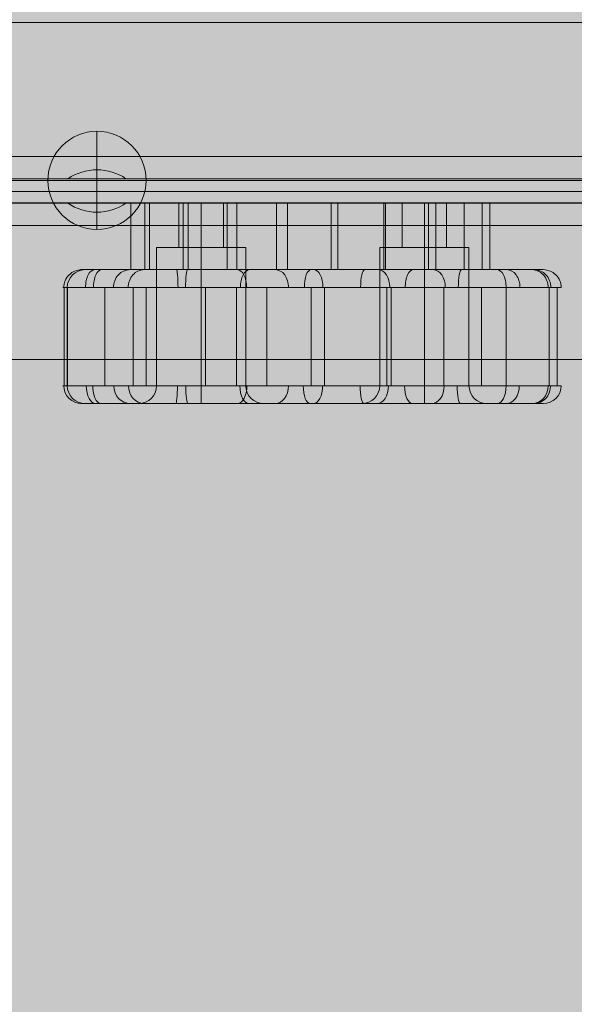
# Model space of a CAD drawing. Units: millimetres. Extents: x -5353 to 6697, y -172 to 11278.
# Drawn here: x 1357 to 1481, y 4802 to 5022 of the extents above; entities that cross this region are included whole.
import ezdxf

# ---------------------------------------------------------------- set-up
doc = ezdxf.new("R2010")
doc.units = ezdxf.units.MM
doc.header["$MEASUREMENT"] = 0
doc.linetypes.add('DGN Style 2', pattern=[136.940306, 82.164183, -54.776122])
for name, color, linetype, lineweight in [('elevate - Level 25', 7, 'Continuous', 0), ('elevate2_[ID]_9_[Material]_Unchanged_[Source]_KentApplegate - Level 25', 7, 'Continuous', 0), ('elevate2_[ID]_9_[Material]_Unchanged_[Source]_KentApplegate - Level 26', 7, 'Continuous', 0), ('elevate_[ID]_8_[Material]_Unchanged_[Source]_KentApplegate - Level 25', 7, 'Continuous', 0), ('Level 15', 7, 'Continuous', 0), ('Level 8', 18, 'Continuous', 0)]:
    doc.layers.add(name, color=color, linetype=linetype, lineweight=lineweight)

# ---------------------------------------------------------------- blocks, each defined once
blk = doc.blocks.new('From Smart Solid_157')
at = {"layer": 'elevate - Level 25', "color": 250, "linetype": 'Continuous', "lineweight": 13}
for p, q in [((350, 2.5), (-350, 2.5)), ((350, -2.5), (-350, -2.5))]:
    blk.add_line(p, q, dxfattribs=at)
blk = doc.blocks.new('From Smart Solid_167')
at = {"layer": 'elevate - Level 25', "color": 250, "linetype": 'Continuous', "lineweight": 13}
for p, q in [((0, 1), (0, -1)), ((0, -1), (0, 1)), ((6.5, -1), (-6.5, -1))]:
    blk.add_line(p, q, dxfattribs=at)
blk.add_arc((0, -10.56), 11.56, 90, 124.2055, dxfattribs=at)
at = {"layer": 'elevate - Level 25', "color": 250, "linetype": 'Continuous', "lineweight": 13, "extrusion": (0, 0, -1)}
blk.add_arc((0, -10.56), 11.56, 90, 124.2055, dxfattribs=at)
blk = doc.blocks.new('From Smart Solid_175')
at = {"layer": 'elevate - Level 25', "color": 250, "linetype": 'Continuous', "lineweight": 13}
blk.add_line((737.5, -380), (37.5, -380), dxfattribs=at)
blk = doc.blocks.new('From Smart Solid_194')
at = {"layer": 'elevate - Level 25', "color": 250, "linetype": 'Continuous', "lineweight": 13}
for p, q in [((350, 2.5), (-350, 2.5)), ((350, -2.5), (-350, -2.5)), ((-350, -2.5), (350, -2.5)), ((6.5, -2.5), (-6.5, -2.5))]:
    blk.add_line(p, q, dxfattribs=at)
blk = doc.blocks.new('elevate_4')
at = {"layer": 'elevate - Level 25', "color": 250, "linetype": 'Continuous', "lineweight": 13, "flags": 128}
blk.add_lwpolyline([(1724.19, 4991.76), (1024.19, 4991.76), (1024.19, 5021.76), (1724.19, 5021.76)], close=True, dxfattribs=at)
at = {"layer": 'elevate - Level 25', "color": 250, "linetype": 'Continuous', "lineweight": 13, "extrusion": (0, 0, -1)}
blk.add_solid([(-1724.19, 4991.76), (-1024.19, 4991.76), (-1724.19, 5021.76), (-1024.19, 5021.76)], dxfattribs=at)
at = {"layer": 'elevate - Level 25', "color": 250, "linetype": 'Continuous', "lineweight": 13}
for name, p in [('From Smart Solid_175', (986.69, 5371.76)), ('From Smart Solid_157', (1374.19, 4989.26)), ('From Smart Solid_194', (1374.19, 4989.26)), ('From Smart Solid_167', (1374.19, 4987.76))]:
    blk.add_blockref(name, p, dxfattribs=at)
blk = doc.blocks.new('From Smart Solid_235')
at = {"layer": 'elevate_[ID]_8_[Material]_Unchanged_[Source]_KentApplegate - Level 25', "color": 250, "linetype": 'Continuous', "lineweight": 13}
for p, q in [((-350, 2.5), (350, 2.5)), ((-350, -2.5), (350, -2.5))]:
    blk.add_line(p, q, dxfattribs=at)
blk = doc.blocks.new('From Smart Solid_254')
at = {"layer": 'elevate_[ID]_8_[Material]_Unchanged_[Source]_KentApplegate - Level 25', "color": 250, "linetype": 'Continuous', "lineweight": 13}
for p, q in [((6.5, 1), (-6.5, 1)), ((0, -1), (0, 1)), ((0, 1), (0, -1))]:
    blk.add_line(p, q, dxfattribs=at)
at = {"layer": 'elevate_[ID]_8_[Material]_Unchanged_[Source]_KentApplegate - Level 25', "color": 250, "linetype": 'Continuous', "lineweight": 13, "extrusion": (0, 0, -1)}
blk.add_arc((0, 10.56), 11.56, 270, 304.2055, dxfattribs=at)
at = {"layer": 'elevate_[ID]_8_[Material]_Unchanged_[Source]_KentApplegate - Level 25', "color": 250, "linetype": 'Continuous', "lineweight": 13}
blk.add_arc((0, 10.56), 11.56, 270, 304.2055, dxfattribs=at)
blk = doc.blocks.new('From Smart Solid_268')
at = {"layer": 'elevate_[ID]_8_[Material]_Unchanged_[Source]_KentApplegate - Level 25', "color": 250, "linetype": 'Continuous', "lineweight": 13}
for p, q in [((-350, 2.5), (350, 2.5)), ((350, 2.5), (-350, 2.5)), ((-6.5, 2.5), (6.5, 2.5)), ((-350, -2.5), (350, -2.5))]:
    blk.add_line(p, q, dxfattribs=at)
blk = doc.blocks.new('elevate_6')
at = {"layer": 'elevate_[ID]_8_[Material]_Unchanged_[Source]_KentApplegate - Level 25', "linetype": 'Continuous', "lineweight": 13, "extrusion": (0, 0, -1)}
blk.add_hatch(color=250, dxfattribs=at).paths.add_polyline_path([(-1024.19, 4976.26), (-1724.19, 4976.26), (-1724.19, 4946.26), (-1754.19, 4946.26), (-1754.19, 4246.26), (-1724.19, 4246.26), (-1724.19, 4216.26), (-1024.19, 4216.26), (-1024.19, 4246.26), (-994.19, 4246.26), (-994.19, 4946.26), (-1024.19, 4946.26)], flags=0)
at = {"layer": 'elevate_[ID]_8_[Material]_Unchanged_[Source]_KentApplegate - Level 25', "color": 250, "linetype": 'Continuous', "lineweight": 13, "flags": 128}
for points in [[(1024.19, 4976.26), (1724.19, 4976.26), (1724.19, 4946.26), (1754.19, 4946.26), (1754.19, 4246.26), (1724.19, 4246.26), (1724.19, 4216.26), (1024.19, 4216.26), (1024.19, 4246.26), (994.19, 4246.26), (994.19, 4946.26), (1024.19, 4946.26)], [(1024.19, 4976.26), (1724.19, 4976.26), (1724.19, 4946.26), (1024.19, 4946.26)]]:
    blk.add_lwpolyline(points, close=True, dxfattribs=at)
at = {"layer": 'elevate_[ID]_8_[Material]_Unchanged_[Source]_KentApplegate - Level 25', "color": 250, "linetype": 'Continuous', "lineweight": 13}
blk.add_solid([(1024.19, 4976.26), (1724.19, 4976.26), (1024.19, 4946.26), (1724.19, 4946.26)], dxfattribs=at)
for name, p in [('From Smart Solid_235', (1374.19, 4978.76)), ('From Smart Solid_268', (1374.19, 4978.76)), ('From Smart Solid_254', (1374.19, 4980.26))]:
    blk.add_blockref(name, p, dxfattribs=at)
blk = doc.blocks.new('From Smart Solid_269')
at = {"layer": 'elevate2_[ID]_9_[Material]_Unchanged_[Source]_KentApplegate - Level 25', "color": 74, "linetype": 'Continuous', "lineweight": 13}
for p, q in [((347.5, 2.5), (-347.5, 2.5)), ((-347.5, 2.5), (347.5, 2.5)), ((347.5, 0), (-347.5, 0)), ((347.5, 0), (-347.5, 0)), ((-347.5, -2.5), (347.5, -2.5)), ((347.5, -2.5), (-347.5, -2.5))]:
    blk.add_line(p, q, dxfattribs=at)
blk = doc.blocks.new('From Smart Solid_271')
at = {"layer": 'elevate2_[ID]_9_[Material]_Unchanged_[Source]_KentApplegate - Level 26', "color": 253, "linetype": 'Continuous', "lineweight": 13}
for p, q in [((0, 11), (0, -11)), ((0, 11), (0, -11)), ((-11, 0), (11, 0))]:
    blk.add_line(p, q, dxfattribs=at)
blk.add_arc((0, 0), 11, 90, 270, dxfattribs=at)
at = {"layer": 'elevate2_[ID]_9_[Material]_Unchanged_[Source]_KentApplegate - Level 26', "color": 253, "linetype": 'Continuous', "lineweight": 13, "extrusion": (0, 0, -1)}
blk.add_arc((0, 0), 11, 90, 270, dxfattribs=at)
blk = doc.blocks.new('From Smart Solid_274')
at = {"layer": 'elevate2_[ID]_9_[Material]_Unchanged_[Source]_KentApplegate - Level 26', "color": 253, "linetype": 'Continuous', "lineweight": 13}
for p, q in [((0, 11), (0, -11)), ((0, 11), (0, -11)), ((-11, 0), (11, 0))]:
    blk.add_line(p, q, dxfattribs=at)
blk.add_arc((0, 0), 11, 90, 270, dxfattribs=at)
at = {"layer": 'elevate2_[ID]_9_[Material]_Unchanged_[Source]_KentApplegate - Level 26', "color": 253, "linetype": 'Continuous', "lineweight": 13, "extrusion": (0, 0, -1)}
blk.add_arc((0, 0), 11, 90, 270, dxfattribs=at)
blk = doc.blocks.new('From Smart Solid_278')
at = {"layer": 'elevate2_[ID]_9_[Material]_Unchanged_[Source]_KentApplegate - Level 26', "color": 7, "linetype": 'Continuous', "lineweight": 13}
for p, q in [((-40.93, 7.5), (-40.93, 22.5)), ((-37.8, 7.5), (-37.8, 22.5)), ((-36.72, 7.5), (-36.72, 22.5)), ((-20.17, 22.5), (-30.17, 22.5)), ((-30.17, 12.5), (-30.17, 22.5)), ((-29.2, 7.5), (-29.2, 22.5)), ((-28.07, 7.5), (-28.07, 22.5)), ((-25.17, 12.5), (-25.17, 22.5)), ((-25.17, 12.5), (-25.17, 22.5)), ((-20.17, 12.5), (-20.17, 22.5)), ((-19.35, 7.5), (-19.35, 22.5)), ((-17.22, 7.5), (-17.22, 22.5)), ((-8.27, 7.5), (-8.27, 22.5)), ((-5.86, 7.5), (-5.86, 22.5)), ((3.96, 7.5), (3.96, 22.5)), ((5.41, 7.5), (5.41, 22.5)), ((15.73, 7.5), (15.73, 22.5)), ((16.11, 7.5), (16.11, 22.5)), ((29.83, 22.5), (19.83, 22.5)), ((19.83, 12.5), (19.83, 22.5)), ((24.83, 12.5), (24.83, 22.5)), ((24.83, 12.5), (24.83, 22.5)), ((25.74, 7.5), (25.74, 22.5)), ((27.37, 7.5), (27.37, 22.5)), ((29.83, 12.5), (29.83, 22.5)), ((33.72, 7.5), (33.72, 22.5)), ((37.75, 7.5), (37.75, 22.5)), ((39.47, 7.5), (39.47, 22.5)), ((-15.17, 12.5), (-35.17, 12.5)), ((-35.17, -18.5), (-35.17, 12.5)), ((-20.17, 12.5), (-30.17, 12.5)), ((-25.17, -18.5), (-25.17, 12.5)), ((-25.17, -18.5), (-25.17, 12.5)), ((-15.17, -18.5), (-15.17, 12.5)), ((34.83, 12.5), (14.83, 12.5)), ((14.83, -18.5), (14.83, 12.5)), ((29.83, 12.5), (19.83, 12.5)), ((24.83, -18.5), (24.83, 12.5)), ((24.83, -18.5), (24.83, 12.5)), ((34.83, -18.5), (34.83, 12.5)), ((-55.86, -18.5), (-55.86, 3.5)), ((-55.17, -18.5), (-55.17, 3.5)), ((-55.1, -18.5), (-55.1, 3.5)), ((-46.74, -18.5), (-46.74, 3.5)), ((-40.41, -18.5), (-40.41, 3.5)), ((-37.48, -18.5), (-37.48, 3.5)), ((-24.24, -18.5), (-24.24, 3.5)), ((-17.25, -18.5), (-17.25, 3.5)), ((-10.45, -18.5), (-10.45, 3.5)), ((-0.5, -18.5), (-0.5, 3.5)), ((2.46, -18.5), (2.46, 3.5)), ((16.42, -18.5), (16.42, 3.5)), ((17.38, -18.5), (17.38, 3.5)), ((29.2, -18.5), (29.2, 3.5)), ((37.65, -18.5), (37.65, 3.5)), ((43.14, -18.5), (43.14, 3.5)), ((52.78, -18.5), (52.78, 3.5)), ((54.6, -18.5), (54.6, 3.5)), ((-15.17, -18.5), (-35.17, -18.5)), ((-25.17, -18.5), (-25.17, -22.5)), ((-25.17, -18.5), (-25.17, -22.5)), ((34.83, -18.5), (14.83, -18.5)), ((24.83, -18.5), (24.83, -22.5)), ((24.83, -18.5), (24.83, -22.5)), ((-11.17, -22.5), (-39.17, -22.5)), ((38.83, -22.5), (10.83, -22.5))]:
    blk.add_line(p, q, dxfattribs=at)
for centre, start, end in [((-51.17, 3.5), 90, 180), ((-11.17, -18.5), 180, 270), ((38.83, -18.5), 180, 270)]:
    blk.add_arc(centre, 4, start, end, dxfattribs=at)
at = {"layer": 'elevate2_[ID]_9_[Material]_Unchanged_[Source]_KentApplegate - Level 26', "color": 7, "linetype": 'Continuous', "lineweight": 13, "extrusion": (0, 0, -1)}
for centre, start, end in [((51.17, -18.5), 270, 360), ((39.17, -18.5), 180, 270), ((-10.83, -18.5), 180, 270)]:
    blk.add_arc(centre, 4, start, end, dxfattribs=at)
for centre, ratio, start_param, end_param in [((-51.94, 3.5), 0.998744, 1.570796, 3.141593), ((-49.02, 3.5), 0.516041, 1.570796, 3.141593), ((-47.52, 3.5), 0.444866, 1.570796, 3.141593), ((-41.08, 3.5), 0.935085, 1.570796, 3.141593), ((-37.98, 3.5), 0.884364, 1.570796, 3.141593), ((-28.21, 3.5), 0.11578, 1.570796, 3.141593), ((-14.33, 3.5), 0.509367, 1.570796, 3.141593), ((-0.59, 3.5), 0.366372, 1.570796, 3.141593), ((11.45, 3.5), 0.225346, 1.570796, 3.141593), ((22.28, 3.5), 0.430651, 1.570796, 3.141593), ((33.17, 3.5), 0.184251, 1.570796, 3.141593), ((-30.88, -18.5), 0.093752, 4.712389, 6.283185), ((-17.07, -18.5), 0.535215, 4.712389, 6.283185), ((-8.57, -18.5), 0.738644, 4.712389, 6.283185), ((0.03, -18.5), 0.499197, 4.712389, 6.283185), ((14.25, -18.5), 0.634381, 4.712389, 6.283185), ((26.46, -18.5), 0.701726, 4.712389, 6.283185), ((41.17, -18.5), 0.49388, 4.712389, 6.283185), ((43.2, -18.5), 0.725687, 4.712389, 6.283185), ((48.97, -18.5), 0.900102, 4.712389, 6.283185), ((49.39, -18.5), 0.932825, 4.712389, 6.283185), ((51.49, -18.5), 0.999971, 4.712389, 6.283185)]:
    blk.add_ellipse(centre, major_axis=(0, -4), ratio=ratio, start_param=start_param, end_param=end_param, dxfattribs=at)
at = {"layer": 'elevate2_[ID]_9_[Material]_Unchanged_[Source]_KentApplegate - Level 26', "color": 7, "linetype": 'Continuous', "lineweight": 13}
for centre, ratio, start_param, end_param in [((-30.73, 3.5), 0.092507, 1.570796, 3.141593), ((-17.11, 3.5), 0.533523, 1.570796, 3.141593), ((-8.55, 3.5), 0.738619, 1.570796, 3.141593), ((0.13, 3.5), 0.492776, 1.570796, 3.141593), ((14.52, 3.5), 0.638443, 1.570796, 3.141593), ((26.79, 3.5), 0.682641, 1.570796, 3.141593), ((41.17, 3.5), 0.49388, 1.570796, 3.141593), ((43.33, 3.5), 0.72999, 1.570796, 3.141593), ((48.97, 3.5), 0.899963, 1.570796, 3.141593), ((49.44, 3.5), 0.934399, 1.570796, 3.141593), ((51.49, 3.5), 0.999949, 1.570796, 3.141593), ((-51.94, -18.5), 0.998731, 4.712389, 6.283185), ((-48.85, -18.5), 0.514701, 4.712389, 6.283185), ((-47.65, -18.5), 0.453738, 4.712389, 6.283185), ((-41.02, -18.5), 0.938332, 4.712389, 6.283185), ((-37.94, -18.5), 0.879697, 4.712389, 6.283185), ((-28.16, -18.5), 0.111907, 4.712389, 6.283185), ((-14.48, -18.5), 0.503686, 4.712389, 6.283185), ((-0.76, -18.5), 0.385575, 4.712389, 6.283185), ((11.32, -18.5), 0.219764, 4.712389, 6.283185), ((22.14, -18.5), 0.430603, 4.712389, 6.283185), ((32.96, -18.5), 0.196378, 4.712389, 6.283185)]:
    blk.add_ellipse(centre, major_axis=(0, -4), ratio=ratio, start_param=start_param, end_param=end_param, dxfattribs=at)
for points, knots in [([(39.47, 22.5), (43.67, 22.5), (27.57, 22.5), (8.57, 22.5), (-11.97, 22.5), (-30.59, 22.5), (-41.86, 22.5), (-40.93, 22.5)], [0, 0, 0, 0, 0.268677, 0.365374, 0.590018, 0.785314, 1, 1, 1, 1]), ([(-40.93, 22.5), (-39.79, 22.5), (-18.89, 22.5), (16.98, 22.5), (35.04, 22.5), (39.47, 22.5)], [0, 0, 0, 0, 0.305936, 0.66688, 1, 1, 1, 1]), ([(41.17, 7.5), (38.8, 7.5), (36.19, 7.5), (31.22, 7.5), (28.84, 7.5), (24.75, 7.5), (22.8, 7.5), (18.75, 7.5), (16.69, 7.5), (12.36, 7.5), (10.11, 7.5), (6.32, 7.5), (5, 7.5), (2.21, 7.5), (0.73, 7.5), (-1.91, 7.5), (-3.1, 7.5), (-5.37, 7.5), (-6.45, 7.5), (-9.72, 7.5), (-11.9, 7.5), (-16.76, 7.5), (-19.45, 7.5), (-25.05, 7.5), (-27.9, 7.5), (-33.55, 7.5), (-36.37, 7.5), (-42.03, 7.5), (-44.96, 7.5), (-48.8, 7.5), (-50.04, 7.5), (-51.46, 7.5), (-51.87, 7.5), (-52.19, 7.5), (-52.13, 7.5), (-52.18, 7.5), (-52.09, 7.5), (-51.65, 7.5), (-51.17, 7.5), (-51.17, 7.5)], [0, 0, 0, 0, 0.0625, 0.0625, 0.125, 0.125, 0.1875, 0.1875, 0.25, 0.25, 0.3125, 0.3125, 0.34375, 0.34375, 0.375, 0.375, 0.40625, 0.40625, 0.4375, 0.4375, 0.5, 0.5, 0.5625, 0.5625, 0.625, 0.625, 0.6875, 0.6875, 0.75, 0.75, 0.78125, 0.78125, 0.796875, 0.796875, 0.8125, 0.8125, 0.875, 0.875, 1, 1, 1, 1]), ([(-51.17, 7.5), (-51.17, 7.5), (-51.52, 7.5), (-51.81, 7.5), (-51.85, 7.5), (-51.9, 7.5), (-51.93, 7.5), (-51.62, 7.5), (-51.17, 7.5), (-50.44, 7.5), (-50.05, 7.5), (-48.09, 7.5), (-46.45, 7.5), (-43.61, 7.5), (-42.46, 7.5), (-40.05, 7.5), (-39.86, 7.5), (-38.52, 7.5), (-38.19, 7.5), (-37.22, 7.5), (-36.54, 7.5), (-34.4, 7.5), (-32.8, 7.5), (-27.61, 7.5), (-23.75, 7.5), (-16.93, 7.5), (-14.08, 7.5), (-8.99, 7.5), (-6.65, 7.5), (-2.61, 7.5), (-1.15, 7.5), (2.06, 7.5), (3.84, 7.5), (9.27, 7.5), (12.9, 7.5), (19.68, 7.5), (22.92, 7.5), (27.93, 7.5), (29.63, 7.5), (33.16, 7.5), (35.04, 7.5), (38.57, 7.5), (40.11, 7.5), (42.86, 7.5), (44.1, 7.5), (49.61, 7.5), (51.87, 7.5), (51.23, 7.5), (50.35, 7.5), (46.93, 7.5), (44.38, 7.5), (41.17, 7.5)], [0, 0, 0, 0, 0.03125, 0.03125, 0.039062, 0.039062, 0.046875, 0.046875, 0.054687, 0.054687, 0.0625, 0.0625, 0.09375, 0.09375, 0.125, 0.125, 0.1875, 0.1875, 0.203125, 0.203125, 0.21875, 0.21875, 0.25, 0.25, 0.3125, 0.3125, 0.375, 0.375, 0.4375, 0.4375, 0.46875, 0.46875, 0.5, 0.5, 0.5625, 0.5625, 0.625, 0.625, 0.65625, 0.65625, 0.6875, 0.6875, 0.71875, 0.71875, 0.75, 0.75, 0.875, 0.875, 0.9375, 0.9375, 1, 1, 1, 1]), ([(39.47, 7.5), (43.67, 7.5), (27.57, 7.5), (8.57, 7.5), (-11.97, 7.5), (-30.59, 7.5), (-41.86, 7.5), (-40.93, 7.5)], [0, 0, 0, 0, 0.268677, 0.365374, 0.590018, 0.785314, 1, 1, 1, 1]), ([(-40.93, 7.5), (-39.79, 7.5), (-18.89, 7.5), (16.98, 7.5), (35.04, 7.5), (39.47, 7.5)], [0, 0, 0, 0, 0.305936, 0.66688, 1, 1, 1, 1]), ([(-55.17, 3.5), (-55.17, 3.5), (-55.71, 3.5), (-56.13, 3.5), (-56.2, 3.5), (-56.06, 3.5), (-55.58, 3.5), (-53.86, 3.5), (-52.7, 3.5), (-48.91, 3.5), (-45.96, 3.5), (-39.94, 3.5), (-36.94, 3.5), (-30.94, 3.5), (-27.94, 3.5), (-23.43, 3.5), (-21.93, 3.5), (-19.05, 3.5), (-17.66, 3.5), (-13.79, 3.5), (-11.53, 3.5), (-6.88, 3.5), (-4.5, 3.5), (1.16, 3.5), (4.36, 3.5), (9.97, 3.5), (12.52, 3.5), (19.65, 3.5), (23.86, 3.5), (29.18, 3.5), (30.25, 3.5), (32.65, 3.5), (33.93, 3.5), (37.88, 3.5), (40.64, 3.5), (43.14, 3.5)], [0, 0, 0, 0, 0.125, 0.125, 0.1875, 0.1875, 0.21875, 0.21875, 0.25, 0.25, 0.3125, 0.3125, 0.375, 0.375, 0.4375, 0.4375, 0.46875, 0.46875, 0.5, 0.5, 0.5625, 0.5625, 0.625, 0.625, 0.6875, 0.6875, 0.75, 0.75, 0.875, 0.875, 0.90625, 0.90625, 0.9375, 0.9375, 1, 1, 1, 1]), ([(43.14, 3.5), (46.64, 3.5), (49.53, 3.5), (53.62, 3.5), (54.81, 3.5), (56.2, 3.5), (54.23, 3.5), (47.75, 3.5), (45.04, 3.5), (40.01, 3.5), (38.11, 3.5), (34.11, 3.5), (32.11, 3.5), (26.32, 3.5), (22.73, 3.5), (17.29, 3.5), (15.46, 3.5), (11.71, 3.5), (9.77, 3.5), (5.75, 3.5), (3.74, 3.5), (0.26, 3.5), (-1.23, 3.5), (-5.47, 3.5), (-7.99, 3.5), (-13.97, 3.5), (-17.46, 3.5), (-25.18, 3.5), (-29.41, 3.5), (-34.98, 3.5), (-36.73, 3.5), (-39.86, 3.5), (-41.17, 3.5), (-43.55, 3.5), (-43.46, 3.5), (-45.57, 3.5), (-46.13, 3.5), (-47.52, 3.5), (-48.36, 3.5), (-50.91, 3.5), (-52.78, 3.5), (-54.94, 3.5), (-55.49, 3.5), (-55.94, 3.5), (-55.91, 3.5), (-55.65, 3.5), (-55.17, 3.5), (-55.17, 3.5)], [0, 0, 0, 0, 0.0625, 0.0625, 0.125, 0.125, 0.25, 0.25, 0.3125, 0.3125, 0.34375, 0.34375, 0.375, 0.375, 0.4375, 0.4375, 0.46875, 0.46875, 0.5, 0.5, 0.53125, 0.53125, 0.5625, 0.5625, 0.625, 0.625, 0.6875, 0.6875, 0.75, 0.75, 0.78125, 0.78125, 0.8125, 0.8125, 0.875, 0.875, 0.890625, 0.890625, 0.90625, 0.90625, 0.9375, 0.9375, 0.953125, 0.953125, 0.96875, 0.96875, 1, 1, 1, 1]), ([(43.14, -18.5), (40.58, -18.5), (37.66, -18.5), (33.58, -18.5), (32.27, -18.5), (29.86, -18.5), (28.82, -18.5), (23.53, -18.5), (19.33, -18.5), (12.23, -18.5), (9.68, -18.5), (4.1, -18.5), (0.93, -18.5), (-4.65, -18.5), (-7.03, -18.5), (-11.66, -18.5), (-13.95, -18.5), (-17.82, -18.5), (-19.21, -18.5), (-22.11, -18.5), (-23.6, -18.5), (-28.1, -18.5), (-31.1, -18.5), (-37.09, -18.5), (-40.09, -18.5), (-46.14, -18.5), (-49.07, -18.5), (-52.8, -18.5), (-53.94, -18.5), (-55.63, -18.5), (-56.07, -18.5), (-56.2, -18.5), (-56.13, -18.5), (-55.71, -18.5), (-55.17, -18.5), (-55.17, -18.5)], [0, 0, 0, 0, 0.0625, 0.0625, 0.09375, 0.09375, 0.125, 0.125, 0.25, 0.25, 0.3125, 0.3125, 0.375, 0.375, 0.4375, 0.4375, 0.5, 0.5, 0.53125, 0.53125, 0.5625, 0.5625, 0.625, 0.625, 0.6875, 0.6875, 0.75, 0.75, 0.78125, 0.78125, 0.8125, 0.8125, 0.875, 0.875, 1, 1, 1, 1]), ([(-55.17, -18.5), (-55.17, -18.5), (-55.67, -18.5), (-55.92, -18.5), (-55.93, -18.5), (-55.38, -18.5), (-54.74, -18.5), (-52.5, -18.5), (-50.64, -18.5), (-48.11, -18.5), (-47.3, -18.5), (-45.94, -18.5), (-45.43, -18.5), (-43.43, -18.5), (-43.53, -18.5), (-41.05, -18.5), (-39.72, -18.5), (-36.57, -18.5), (-34.81, -18.5), (-29.21, -18.5), (-25.05, -18.5), (-17.32, -18.5), (-13.83, -18.5), (-7.95, -18.5), (-5.44, -18.5), (-1.25, -18.5), (0.22, -18.5), (3.7, -18.5), (5.71, -18.5), (9.71, -18.5), (11.66, -18.5), (15.41, -18.5), (17.23, -18.5), (22.66, -18.5), (26.25, -18.5), (31.97, -18.5), (33.98, -18.5), (37.96, -18.5), (39.89, -18.5), (44.96, -18.5), (47.67, -18.5), (54.24, -18.5), (56.2, -18.5), (54.81, -18.5), (53.6, -18.5), (49.54, -18.5), (46.66, -18.5), (43.14, -18.5)], [0, 0, 0, 0, 0.03125, 0.03125, 0.046875, 0.046875, 0.0625, 0.0625, 0.09375, 0.09375, 0.109375, 0.109375, 0.125, 0.125, 0.1875, 0.1875, 0.21875, 0.21875, 0.25, 0.25, 0.3125, 0.3125, 0.375, 0.375, 0.4375, 0.4375, 0.46875, 0.46875, 0.5, 0.5, 0.53125, 0.53125, 0.5625, 0.5625, 0.625, 0.625, 0.65625, 0.65625, 0.6875, 0.6875, 0.75, 0.75, 0.875, 0.875, 0.9375, 0.9375, 1, 1, 1, 1]), ([(-51.17, -22.5), (-51.17, -22.5), (-51.64, -22.5), (-52.08, -22.5), (-52.18, -22.5), (-52.13, -22.5), (-52.19, -22.5), (-51.92, -22.5), (-51.52, -22.5), (-50.14, -22.5), (-48.93, -22.5), (-45.08, -22.5), (-42.18, -22.5), (-36.52, -22.5), (-33.7, -22.5), (-28.06, -22.5), (-25.2, -22.5), (-19.64, -22.5), (-16.9, -22.5), (-12.05, -22.5), (-9.85, -22.5), (-5.49, -22.5), (-3.35, -22.5), (0.54, -22.5), (1.99, -22.5), (4.78, -22.5), (6.09, -22.5), (9.87, -22.5), (12.1, -22.5), (18.55, -22.5), (22.46, -22.5), (28.46, -22.5), (30.87, -22.5), (36, -22.5), (38.75, -22.5), (41.17, -22.5)], [0, 0, 0, 0, 0.125, 0.125, 0.1875, 0.1875, 0.203125, 0.203125, 0.21875, 0.21875, 0.25, 0.25, 0.3125, 0.3125, 0.375, 0.375, 0.4375, 0.4375, 0.5, 0.5, 0.5625, 0.5625, 0.625, 0.625, 0.65625, 0.65625, 0.6875, 0.6875, 0.75, 0.75, 0.875, 0.875, 0.9375, 0.9375, 1, 1, 1, 1]), ([(41.17, -22.5), (44.39, -22.5), (46.94, -22.5), (50.35, -22.5), (51.24, -22.5), (51.87, -22.5), (49.57, -22.5), (43.98, -22.5), (42.75, -22.5), (39.94, -22.5), (38.4, -22.5), (35.7, -22.5), (34.77, -22.5), (32.96, -22.5), (32.07, -22.5), (29.46, -22.5), (27.77, -22.5), (22.77, -22.5), (19.53, -22.5), (12.77, -22.5), (9.14, -22.5), (3.71, -22.5), (1.95, -22.5), (-1.26, -22.5), (-2.7, -22.5), (-6.69, -22.5), (-9.01, -22.5), (-14.05, -22.5), (-16.93, -22.5), (-23.68, -22.5), (-27.55, -22.5), (-32.72, -22.5), (-34.35, -22.5), (-36.5, -22.5), (-37.17, -22.5), (-38.15, -22.5), (-38.5, -22.5), (-39.84, -22.5), (-40.01, -22.5), (-42.37, -22.5), (-43.5, -22.5), (-46.29, -22.5), (-47.91, -22.5), (-50.26, -22.5), (-51.1, -22.5), (-51.96, -22.5), (-51.89, -22.5), (-51.87, -22.5), (-51.82, -22.5), (-51.54, -22.5), (-51.17, -22.5), (-51.17, -22.5)], [0, 0, 0, 0, 0.0625, 0.0625, 0.125, 0.125, 0.25, 0.25, 0.28125, 0.28125, 0.3125, 0.3125, 0.328125, 0.328125, 0.34375, 0.34375, 0.375, 0.375, 0.4375, 0.4375, 0.5, 0.5, 0.53125, 0.53125, 0.5625, 0.5625, 0.625, 0.625, 0.6875, 0.6875, 0.75, 0.75, 0.78125, 0.78125, 0.796875, 0.796875, 0.8125, 0.8125, 0.875, 0.875, 0.90625, 0.90625, 0.9375, 0.9375, 0.953125, 0.953125, 0.960937, 0.960937, 0.96875, 0.96875, 1, 1, 1, 1])]:
    blk.add_open_spline(points, degree=3, knots=knots, dxfattribs=at)
blk = doc.blocks.new('elevate2_1')
at = {"layer": 'elevate2_[ID]_9_[Material]_Unchanged_[Source]_KentApplegate - Level 25', "color": 74, "linetype": 'Continuous', "lineweight": 13}
blk.add_blockref('From Smart Solid_269', (1374.1885, 4983.8865), dxfattribs=at)
at = {"layer": 'elevate2_[ID]_9_[Material]_Unchanged_[Source]_KentApplegate - Level 26', "color": 253, "linetype": 'Continuous', "lineweight": 13}
for name in ['From Smart Solid_271', 'From Smart Solid_274']:
    blk.add_blockref(name, (1374.1885, 4986.3865), dxfattribs=at)
at = {"layer": 'elevate2_[ID]_9_[Material]_Unchanged_[Source]_KentApplegate - Level 26', "color": 7, "linetype": 'Continuous', "lineweight": 13}
blk.add_blockref('From Smart Solid_278', (1422.7095, 4958.8865), dxfattribs=at)

msp = doc.modelspace()

# ---------------------------------------------------------------- linework, layer by layer
at = {"layer": 'Level 15', "color": 7, "linetype": 'DGN Style 2', "lineweight": 13}
msp.add_rational_spline([(-3352.01, 1896.89), (-3140.24, 1838.89), (-2920.66, 1838.89), (-2076.83, 1838.89), (-1233.01, 1838.89), (-904.32, 1542.15), (-483.77, 1403.47), (-156.82, 346.89), (949.19, 346.89), (986.69, 346.89), (1024.19, 346.89), (1192.67, 346.89), (1356.95, 384.26), (1374.19, 384.26), (1391.43, 384.26), (1555.71, 346.89), (1724.19, 346.89), (1761.69, 346.89), (1799.19, 346.89), (3299.19, 346.89), (3299.19, 1846.89), (3299.19, 1884.39), (3299.19, 1921.89), (3299.19, 1998.47), (3291.39, 2074.65), (3593.75, 2074.65), (3896.11, 2074.65), (4566.93, 2074.65), (5014.14, 2574.65), (5092.92, 2574.65), (5171.69, 2574.65), (6171.69, 2574.65), (6171.69, 3574.65), (6171.69, 3822.08), (6171.69, 4069.51), (6171.69, 5069.51), (5171.69, 5069.51), (5092.92, 5069.51), (5014.14, 5069.51), (4567.76, 5568.58), (3898.19, 5569.51), (3898.19, 5682.89), (3898.19, 5796.26), (3898.19, 6144.59), (3785.68, 6474.24), (4390.44, 7019.32), (4725.81, 7761.19), (5564.79, 9750.12), (4284.52, 10831.81), (3004.26, 11913.49), (1719.4, 10301.27), (1645.43, 10281.92), (1573.82, 10255.14), (-1079.69, 9262.92), (-1998.28, 6583.03), (-2127.94, 6204.74), (-2133.14, 5804.89), (-2526.9, 5804.89), (-2920.66, 5804.89), (-3140.24, 5804.89), (-3352.01, 5746.89), (-3525.91, 5746.89), (-3699.81, 5746.89), (-5199.81, 5746.89), (-5199.81, 4246.89), (-5199.81, 4209.39), (-5199.81, 4171.89), (-5199.81, 4150.23), (-5199.19, 4128.59), (-5199.19, 3821.89), (-5199.19, 3515.18), (-5199.81, 3493.54), (-5199.81, 3471.89), (-5199.81, 3434.39), (-5199.81, 3396.89), (-5199.81, 1896.89), (-3699.81, 1896.89), (-3525.91, 1896.89), (-3352.01, 1896.89)], [1, 0.991080861348, 1, 1, 1, 0.97846277755, 1, 0.804863591718, 1, 1, 1, 0.993751310269, 1, 1, 1, 0.993751310269, 1, 1, 1, 0.707106781187, 1, 1, 1, 0.998699220522, 1, 1, 1, 0.912870929175, 1, 1, 1, 0.707106781187, 1, 1, 1, 0.707106781187, 1, 1, 1, 0.913153463328, 1, 1, 1, 0.98650867408, 1, 0.978786914034, 1, 0.766202552538, 1, 0.766202552538, 1, 0.998703468959, 1, 0.904165639092, 1, 0.987447356786, 1, 1, 1, 0.991080861348, 1, 1, 1, 0.707106781187, 1, 1, 1, 0.999895827907, 1, 1, 1, 0.999895827907, 1, 1, 1, 0.707106781187, 1, 1, 1], degree=2, knots=[0, 0, 0, 0.026316, 0.026316, 0.052632, 0.052632, 0.078947, 0.078947, 0.105263, 0.105263, 0.131579, 0.131579, 0.157895, 0.157895, 0.184211, 0.184211, 0.210526, 0.210526, 0.236842, 0.236842, 0.263158, 0.263158, 0.289474, 0.289474, 0.315789, 0.315789, 0.342105, 0.342105, 0.368421, 0.368421, 0.394737, 0.394737, 0.421053, 0.421053, 0.447368, 0.447368, 0.473684, 0.473684, 0.5, 0.5, 0.526316, 0.526316, 0.552632, 0.552632, 0.578947, 0.578947, 0.605263, 0.605263, 0.618421, 0.618421, 0.631579, 0.631579, 0.657895, 0.657895, 0.684211, 0.684211, 0.710526, 0.710526, 0.736842, 0.736842, 0.763158, 0.763158, 0.789474, 0.789474, 0.815789, 0.815789, 0.842105, 0.842105, 0.868421, 0.868421, 0.894737, 0.894737, 0.921053, 0.921053, 0.947368, 0.947368, 0.973684, 0.973684, 1, 1, 1], dxfattribs=at)
at = {"layer": 'Level 8', "color": 98, "linetype": 'Continuous', "lineweight": 0}
msp.add_solid([(6246.9, 277.62), (-5353.1, 277.62), (6246.9, 11277.62), (-5353.1, 11277.62)], dxfattribs=at)

# ---------------------------------------------------------------- block references
at = {"layer": 'Level 8', "color": 7, "linetype": 'Continuous', "lineweight": 0}
for name in ['elevate_4', 'elevate2_1', 'elevate_6']:
    msp.add_blockref(name, (0, 0), dxfattribs=at)

doc.saveas('drawing.dxf')
